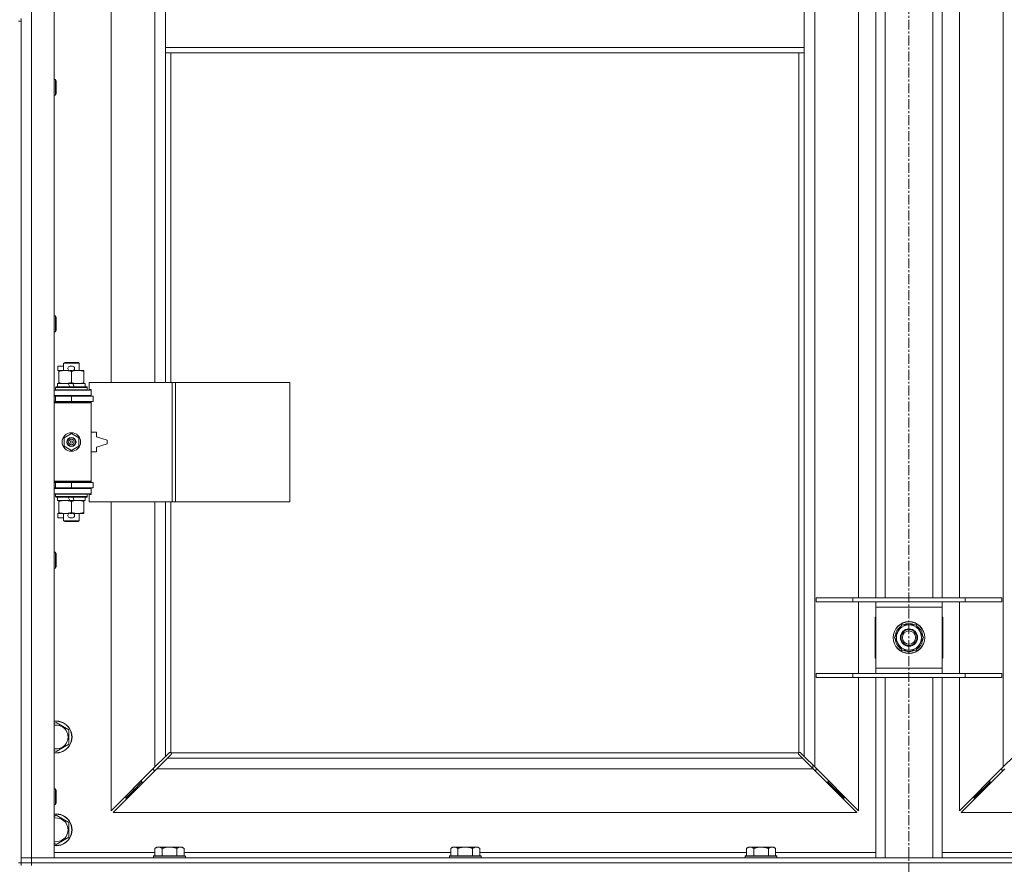
# Model space of a CAD drawing. Units: millimetres. Extents: x 0 to 45952, y -11 to 31500.
# Drawn here: x 6696 to 7439, y 21675 to 22312 of the extents above; entities that cross this region are included whole.
import ezdxf

# ---------------------------------------------------------------- set-up
doc = ezdxf.new("R2010")
doc.units = ezdxf.units.MM
doc.linetypes.add('K5LT_AXLED', pattern=[12, 7.5, -1.5, 1.5, -1.5])
doc.linetypes.add('K5LT_THIN', pattern=[0])
for name, color, linetype, true_color in [('OSI', 2, 'Continuous', 0xffff00), ('R', 1, 'Continuous', 0xff0000), ('WELDING', 7, 'Continuous', 0xffffff)]:
    doc.layers.add(name, color=color, linetype=linetype, true_color=true_color)

msp = doc.modelspace()

# ---------------------------------------------------------------- linework, layer by layer
at = {"layer": 'OSI', "color": 30, "linetype": 'K5LT_AXLED', "lineweight": 18, "true_color": 0xff8000}
msp.add_line((7367.38, 24256.43), (7367.38, 20887.43), dxfattribs=at)
at = {"layer": 'R', "color": 7, "linetype": 'K5LT_THIN', "lineweight": 18}
for p, q in [((6705.38, 23581.43), (6705.38, 21680.43)), ((6722.38, 23581.43), (6722.38, 21680.43)), ((7296.38, 23513.02), (7296.38, 21748.85)), ((7438.38, 21748.85), (7438.38, 23513.02)), ((6765.38, 22585.93), (6765.38, 22038.93)), ((6798.38, 22038.93), (6798.38, 22585.93)), ((7329.38, 21876.43), (7329.38, 22339.43)), ((7342.38, 21876.43), (7342.38, 22339.43)), ((7349.38, 21876.43), (7349.38, 22339.43)), ((7385.38, 21876.43), (7385.38, 22339.43)), ((7392.38, 21876.43), (7392.38, 22339.43)), ((7405.38, 22339.43), (7405.38, 21876.43)), ((6806.38, 22333.43), (6806.38, 22291.43)), ((7288.38, 22333.43), (7288.38, 22291.43)), ((6695.38, 22311.43), (6697.38, 22311.43)), ((6697.38, 22311.43), (6697.38, 22313.43)), ((6697.38, 22311.43), (6697.38, 21676.43)), ((6806.38, 22291.43), (6806.38, 22287.43)), ((6806.38, 22291.43), (7288.38, 22291.43)), ((6806.38, 22287.43), (7288.38, 22287.43)), ((6806.38, 22287.43), (6806.38, 22038.93)), ((6810.38, 22287.43), (6810.38, 22038.93)), ((7284.38, 21759.69), (7284.38, 22287.43)), ((7288.38, 22291.43), (7288.38, 22287.43)), ((7288.38, 21756.85), (7288.38, 22287.43)), ((6722.38, 22267.43), (6723.3, 22267.43)), ((6723.3, 22267.43), (6723.88, 22266.43)), ((6723.3, 22267.43), (6723.3, 22255.43)), ((6723.88, 22266.43), (6723.88, 22256.43)), ((6722.38, 22255.43), (6723.3, 22255.43)), ((6723.3, 22255.43), (6723.88, 22256.43)), ((6722.38, 22089.1), (6723.3, 22089.1)), ((6723.3, 22089.1), (6723.88, 22088.1)), ((6723.3, 22089.1), (6723.3, 22077.1)), ((6723.88, 22088.1), (6723.88, 22078.1)), ((6722.38, 22077.1), (6723.3, 22077.1)), ((6723.3, 22077.1), (6723.88, 22078.1)), ((6725.18, 22047.83), (6725.18, 22051.03)), ((6729.38, 22051.03), (6725.18, 22051.03)), ((6729.38, 22053.35), (6730.38, 22053.93)), ((6729.38, 22053.35), (6741.38, 22053.35)), ((6729.38, 22047.93), (6729.38, 22053.35)), ((6730.38, 22053.93), (6740.38, 22053.93)), ((6736.28, 22051.03), (6734.28, 22051.03)), ((6741.38, 22053.35), (6740.38, 22053.93)), ((6741.38, 22047.93), (6741.38, 22053.35)), ((6725.88, 22047.83), (6725.18, 22047.83)), ((6725.88, 22047.08), (6725.88, 22047.93)), ((6725.88, 22047.93), (6733.72, 22047.93)), ((6725.88, 22038.78), (6725.88, 22047.08)), ((6736.24, 22047.83), (6734.33, 22047.83)), ((6735.38, 22038.78), (6735.38, 22047.08)), ((6736.84, 22047.93), (6740.13, 22047.93)), ((6740.13, 22047.93), (6744.88, 22047.93)), ((6744.88, 22047.93), (6744.88, 22047.08)), ((6744.88, 22038.78), (6744.88, 22047.08)), ((6723.38, 22035.13), (6723.55, 22035.43)), ((6723.38, 22033.23), (6723.38, 22035.13)), ((6723.38, 22035.13), (6747.38, 22035.13)), ((6723.55, 22035.43), (6747.21, 22035.43)), ((6724.88, 22035.43), (6724.88, 22037.93)), ((6724.88, 22037.93), (6733.08, 22037.93)), ((6725.88, 22037.93), (6725.88, 22038.78)), ((6736.39, 22037.93), (6733.08, 22037.93)), ((6733.08, 22037.93), (6734.25, 22035.43)), ((6736.39, 22037.93), (6737.56, 22035.43)), ((6736.39, 22037.93), (6745.88, 22037.93)), ((6744.88, 22038.78), (6744.88, 22037.93)), ((6745.88, 22035.43), (6745.88, 22037.93)), ((6747.38, 22035.13), (6747.21, 22035.43)), ((6747.38, 22033.23), (6747.38, 22035.13)), ((6811.55, 22038.93), (6748.68, 22038.93)), ((6748.68, 22038.93), (6748.68, 22033.43)), ((6813.94, 22038.93), (6811.55, 22038.93)), ((6811.55, 22038.93), (6811.55, 21948.93)), ((6813.94, 22038.93), (6813.94, 21948.93)), ((6900.3, 22038.93), (6813.94, 22038.93)), ((6900.3, 22038.93), (6900.3, 21948.93)), ((6722.38, 22032.93), (6750.38, 22032.93)), ((6722.38, 22028.93), (6750.38, 22028.93)), ((6722.38, 22028.43), (6723.38, 22028.43)), ((6723.38, 22033.23), (6723.55, 22032.93)), ((6723.38, 22033.23), (6747.38, 22033.23)), ((6723.38, 22028.43), (6735.38, 22028.43)), ((6723.38, 22024.43), (6723.38, 22028.43)), ((6729.38, 22028.43), (6729.38, 22028.93)), ((6735.38, 22024.43), (6735.38, 22028.43)), ((6735.38, 22028.43), (6751.88, 22028.43)), ((6741.38, 22028.43), (6741.38, 22028.93)), ((6747.38, 22033.23), (6747.21, 22032.93)), ((6748.68, 22033.43), (6750.38, 22033.43)), ((6750.38, 22033.43), (6750.38, 22032.93)), ((6750.38, 22028.93), (6750.38, 22032.93)), ((6750.38, 22028.93), (6750.38, 22028.43)), ((6751.88, 22024.43), (6751.88, 22028.43)), ((6722.38, 22024.43), (6723.38, 22024.43)), ((6722.38, 22023.93), (6749.88, 22023.93)), ((6722.38, 22023.43), (6750.38, 22023.43)), ((6723.38, 22024.43), (6735.38, 22024.43)), ((6729.38, 22023.93), (6729.38, 22024.43)), ((6735.38, 22024.43), (6751.88, 22024.43)), ((6741.38, 22023.93), (6741.38, 22024.43)), ((6750.38, 22023.43), (6749.88, 22023.93)), ((6750.38, 22024.43), (6750.38, 22023.43)), ((6750.38, 21964.43), (6750.38, 22023.43)), ((6729.88, 21997.11), (6735.38, 22000.28)), ((6735.38, 22000.28), (6740.88, 21997.11)), ((6754.38, 22001.43), (6750.38, 22001.43)), ((6754.38, 21997.93), (6754.38, 22001.43)), ((6762.38, 21995.43), (6754.38, 21997.93)), ((6729.88, 21990.76), (6729.88, 21997.11)), ((6735.38, 21987.58), (6729.88, 21990.76)), ((6740.88, 21990.76), (6735.38, 21987.58)), ((6740.88, 21997.11), (6740.88, 21990.76)), ((6754.38, 21989.93), (6762.38, 21992.43)), ((6762.38, 21992.43), (6762.38, 21995.43)), ((6750.38, 21986.43), (6754.38, 21986.43)), ((6754.38, 21986.43), (6754.38, 21989.93)), ((6722.38, 21964.43), (6750.38, 21964.43)), ((6722.38, 21963.93), (6749.88, 21963.93)), ((6723.38, 21963.43), (6722.38, 21963.43)), ((6723.38, 21963.43), (6723.38, 21959.43)), ((6735.38, 21963.43), (6723.38, 21963.43)), ((6729.38, 21963.43), (6729.38, 21963.93)), ((6735.38, 21963.43), (6735.38, 21959.43)), ((6751.88, 21963.43), (6735.38, 21963.43)), ((6741.38, 21963.43), (6741.38, 21963.93)), ((6750.38, 21964.43), (6749.88, 21963.93)), ((6750.38, 21964.43), (6750.38, 21963.43)), ((6751.88, 21963.43), (6751.88, 21959.43)), ((6723.38, 21959.43), (6722.38, 21959.43)), ((6750.38, 21958.93), (6722.38, 21958.93)), ((6750.38, 21954.93), (6722.38, 21954.93)), ((6735.38, 21959.43), (6723.38, 21959.43)), ((6723.38, 21954.63), (6723.55, 21954.93)), ((6723.38, 21952.73), (6723.38, 21954.63)), ((6723.38, 21954.63), (6747.38, 21954.63)), ((6729.38, 21958.93), (6729.38, 21959.43)), ((6751.88, 21959.43), (6735.38, 21959.43)), ((6741.38, 21958.93), (6741.38, 21959.43)), ((6747.38, 21954.63), (6747.21, 21954.93)), ((6747.38, 21952.73), (6747.38, 21954.63)), ((6750.38, 21954.43), (6748.68, 21954.43)), ((6748.68, 21954.43), (6748.68, 21948.93)), ((6750.38, 21959.43), (6750.38, 21958.93)), ((6750.38, 21958.93), (6750.38, 21954.93)), ((6750.38, 21954.93), (6750.38, 21954.43)), ((6723.38, 21952.73), (6723.55, 21952.43)), ((6723.38, 21952.73), (6747.38, 21952.73)), ((6723.55, 21952.43), (6747.21, 21952.43)), ((6724.88, 21949.93), (6724.88, 21952.43)), ((6724.88, 21949.93), (6734.25, 21949.93)), ((6725.88, 21949.08), (6725.88, 21949.93)), ((6725.88, 21940.78), (6725.88, 21949.08)), ((6733.08, 21952.43), (6734.25, 21949.93)), ((6734.25, 21949.93), (6737.56, 21949.93)), ((6735.38, 21940.78), (6735.38, 21949.08)), ((6736.39, 21952.43), (6737.56, 21949.93)), ((6737.56, 21949.93), (6745.88, 21949.93)), ((6744.88, 21949.93), (6744.88, 21949.08)), ((6744.88, 21940.78), (6744.88, 21949.08)), ((6745.88, 21949.93), (6745.88, 21952.43)), ((6747.38, 21952.73), (6747.21, 21952.43)), ((6811.55, 21948.93), (6748.68, 21948.93)), ((6765.38, 21948.93), (6765.38, 21715.85)), ((6798.38, 21748.85), (6798.38, 21948.93)), ((6806.38, 21948.93), (6806.38, 21756.85)), ((6810.38, 21948.93), (6810.38, 21759.69)), ((6813.94, 21948.93), (6811.55, 21948.93)), ((6900.3, 21948.93), (6813.94, 21948.93)), ((6725.18, 21936.83), (6725.18, 21940.03)), ((6725.88, 21940.03), (6725.18, 21940.03)), ((6725.88, 21939.93), (6725.88, 21940.78)), ((6730.63, 21939.93), (6725.88, 21939.93)), ((6729.38, 21934.51), (6729.38, 21939.93)), ((6733.72, 21939.93), (6730.63, 21939.93)), ((6736.24, 21940.03), (6734.33, 21940.03)), ((6740.13, 21939.93), (6736.84, 21939.93)), ((6744.88, 21939.93), (6740.13, 21939.93)), ((6741.38, 21934.51), (6741.38, 21939.93)), ((6744.88, 21940.78), (6744.88, 21939.93)), ((6729.38, 21936.83), (6725.18, 21936.83)), ((6729.38, 21934.51), (6730.38, 21933.93)), ((6729.38, 21934.51), (6741.38, 21934.51)), ((6730.38, 21933.93), (6740.38, 21933.93)), ((6736.28, 21936.83), (6734.28, 21936.83)), ((6741.38, 21934.51), (6740.38, 21933.93)), ((6722.38, 21910.76), (6723.3, 21910.76)), ((6723.3, 21910.76), (6723.88, 21909.76)), ((6723.3, 21910.76), (6723.3, 21898.76)), ((6723.88, 21909.76), (6723.88, 21899.76)), ((6722.38, 21898.76), (6723.3, 21898.76)), ((6723.3, 21898.76), (6723.88, 21899.76)), ((7297.38, 21876.43), (7325.07, 21876.43)), ((7297.38, 21873.43), (7297.38, 21876.43)), ((7297.38, 21873.43), (7325.07, 21873.43)), ((7325.07, 21876.43), (7409.69, 21876.43)), ((7325.07, 21873.43), (7325.07, 21876.43)), ((7325.07, 21873.43), (7409.69, 21873.43)), ((7329.38, 21819.43), (7329.38, 21873.43)), ((7342.38, 21869.43), (7342.38, 21873.43)), ((7392.38, 21873.43), (7392.38, 21869.43)), ((7405.38, 21873.43), (7405.38, 21819.43)), ((7409.69, 21876.43), (7437.38, 21876.43)), ((7409.69, 21873.43), (7409.69, 21876.43)), ((7409.69, 21873.43), (7437.38, 21873.43)), ((7437.38, 21873.43), (7437.38, 21876.43)), ((7342.38, 21823.43), (7342.38, 21869.43)), ((7392.38, 21869.43), (7342.38, 21869.43)), ((7392.38, 21869.43), (7392.38, 21823.43)), ((7341.88, 21861.93), (7341.88, 21830.93)), ((7342.38, 21861.93), (7341.88, 21861.93)), ((7392.88, 21861.93), (7392.38, 21861.93)), ((7392.88, 21830.93), (7392.88, 21861.93)), ((7356.41, 21846.43), (7361.9, 21855.93)), ((7361.9, 21855.93), (7367.38, 21855.93)), ((7367.38, 21855.93), (7372.87, 21855.93)), ((7372.87, 21855.93), (7378.35, 21846.43)), ((7361.9, 21836.93), (7356.41, 21846.43)), ((7378.35, 21846.43), (7372.87, 21836.93)), ((7377.02, 21844.13), (7377.63, 21844.13)), ((7377.7, 21845.3), (7377.82, 21845.3)), ((7377.83, 21847.44), (7377.77, 21847.44)), ((7367.38, 21836.93), (7361.9, 21836.93)), ((7372.87, 21836.93), (7367.38, 21836.93)), ((7341.88, 21830.93), (7342.38, 21830.93)), ((7392.38, 21830.93), (7392.88, 21830.93)), ((7297.38, 21819.43), (7325.07, 21819.43)), ((7297.38, 21816.43), (7297.38, 21819.43)), ((7325.07, 21819.43), (7409.69, 21819.43)), ((7325.07, 21816.43), (7325.07, 21819.43)), ((7342.38, 21819.43), (7342.38, 21823.43)), ((7342.38, 21823.43), (7392.38, 21823.43)), ((7392.38, 21823.43), (7392.38, 21819.43)), ((7409.69, 21819.43), (7437.38, 21819.43)), ((7409.69, 21816.43), (7409.69, 21819.43)), ((7437.38, 21816.43), (7437.38, 21819.43)), ((7297.38, 21816.43), (7325.07, 21816.43)), ((7325.07, 21816.43), (7409.69, 21816.43)), ((7329.38, 21715.85), (7329.38, 21816.43)), ((7342.38, 21680.43), (7342.38, 21816.43)), ((7349.38, 21680.43), (7349.38, 21816.43)), ((7385.38, 21680.43), (7385.38, 21816.43)), ((7392.38, 21680.43), (7392.38, 21816.43)), ((7405.38, 21816.43), (7405.38, 21715.85)), ((7409.69, 21816.43), (7437.38, 21816.43)), ((6722.38, 21781.54), (6723.88, 21782.4)), ((6723.88, 21782.4), (6733.38, 21776.92)), ((6733.38, 21776.92), (6733.38, 21765.95)), ((6723.88, 21760.46), (6722.38, 21761.33)), ((6733.38, 21765.95), (6723.88, 21760.46)), ((6798.38, 21748.85), (6806.38, 21756.85)), ((6807.8, 21755.43), (6799.8, 21747.43)), ((6806.38, 21756.85), (6809.14, 21759.6)), ((6810.55, 21758.19), (6807.8, 21755.43)), ((6807.8, 21755.43), (7286.97, 21755.43)), ((6809.56, 21759.83), (6809.79, 21759.83)), ((6810.64, 21759.43), (7284.12, 21759.43)), ((6810.78, 21758.61), (6810.78, 21758.84)), ((6810.79, 21758.73), (6810.79, 21758.73)), ((7283.98, 21758.61), (7283.98, 21758.84)), ((7286.97, 21755.43), (7284.21, 21758.19)), ((7285.2, 21759.83), (7284.97, 21759.83)), ((7285.08, 21759.84), (7285.08, 21759.84)), ((7285.63, 21759.6), (7288.38, 21756.85)), ((7294.97, 21747.43), (7286.97, 21755.43)), ((7288.38, 21756.85), (7296.38, 21748.85)), ((7438.38, 21748.85), (7446.38, 21756.85)), ((6765.38, 21715.85), (6798.38, 21748.85)), ((6799.8, 21747.43), (6766.8, 21714.43)), ((6797.38, 21747.85), (6797.38, 21746.43)), ((6797.38, 21746.43), (6798.8, 21746.43)), ((7294.97, 21747.43), (6799.8, 21747.43)), ((7294.88, 21750.35), (7294.88, 21747.52)), ((7327.97, 21714.43), (7294.97, 21747.43)), ((7295.97, 21746.43), (7297.38, 21746.43)), ((7296.38, 21748.85), (7329.38, 21715.85)), ((7297.38, 21746.43), (7297.38, 21747.85)), ((7405.38, 21715.85), (7438.38, 21748.85)), ((7439.8, 21747.43), (7406.8, 21714.43)), ((7437.38, 21747.85), (7437.38, 21746.43)), ((7437.38, 21746.43), (7438.8, 21746.43)), ((6788.38, 21738.85), (6788.38, 21737.43)), ((7306.38, 21737.43), (7306.38, 21738.85)), ((7428.38, 21737.43), (7428.38, 21738.85)), ((6722.38, 21732.43), (6723.3, 21732.43)), ((6723.3, 21732.43), (6723.88, 21731.43)), ((6723.3, 21732.43), (6723.3, 21720.43)), ((6723.88, 21731.43), (6723.88, 21721.43)), ((6782.38, 21731.43), (6776.38, 21725.43)), ((6782.38, 21731.43), (6776.38, 21725.43)), ((6788.38, 21737.43), (6782.38, 21731.43)), ((6788.38, 21737.43), (6782.38, 21731.43)), ((6782.38, 21732.85), (6782.38, 21731.43)), ((6782.38, 21731.43), (6783.8, 21731.43)), ((6788.38, 21737.43), (6789.8, 21737.43)), ((7304.97, 21737.43), (7306.38, 21737.43)), ((7306.38, 21737.43), (7312.38, 21731.43)), ((7306.38, 21737.43), (7312.38, 21731.43)), ((7310.97, 21731.43), (7312.38, 21731.43)), ((7312.38, 21731.43), (7312.38, 21732.85)), ((7312.38, 21731.43), (7318.38, 21725.43)), ((7312.38, 21731.43), (7318.38, 21725.43)), ((7422.38, 21731.43), (7416.38, 21725.43)), ((7422.38, 21731.43), (7416.38, 21725.43)), ((7428.38, 21737.43), (7422.38, 21731.43)), ((7428.38, 21737.43), (7422.38, 21731.43)), ((7422.38, 21731.43), (7422.38, 21732.85)), ((7423.8, 21731.43), (7422.38, 21731.43)), ((7429.8, 21737.43), (7428.38, 21737.43)), ((6776.38, 21726.85), (6776.38, 21725.43)), ((6776.38, 21725.43), (6777.8, 21725.43)), ((7316.97, 21725.43), (7318.38, 21725.43)), ((7318.38, 21725.43), (7318.38, 21726.85)), ((7416.38, 21725.43), (7416.38, 21726.85)), ((7417.8, 21725.43), (7416.38, 21725.43)), ((6722.38, 21720.43), (6723.3, 21720.43)), ((6723.3, 21720.43), (6723.88, 21721.43)), ((6722.38, 21711.54), (6723.88, 21712.4)), ((6723.88, 21712.4), (6733.38, 21706.92)), ((6766.8, 21714.43), (7327.97, 21714.43)), ((7406.8, 21714.43), (7967.97, 21714.43)), ((6733.38, 21706.92), (6733.38, 21695.95)), ((6733.38, 21695.95), (6723.88, 21690.46)), ((6723.88, 21690.46), (6722.38, 21691.33)), ((6799.86, 21688.43), (6798.38, 21687.43)), ((6798.38, 21681.93), (6798.38, 21687.43)), ((6799.86, 21688.43), (6801.13, 21688.43)), ((6801.13, 21688.43), (6809.38, 21688.43)), ((6803.88, 21681.93), (6803.88, 21687.43)), ((6809.38, 21688.43), (6817.63, 21688.43)), ((6814.88, 21681.93), (6814.88, 21687.43)), ((6817.63, 21688.43), (6818.91, 21688.43)), ((6818.91, 21688.43), (6820.38, 21687.43)), ((6820.38, 21681.93), (6820.38, 21687.43)), ((7023.06, 21688.43), (7021.58, 21687.43)), ((7021.58, 21681.93), (7021.58, 21687.43)), ((7023.06, 21688.43), (7024.33, 21688.43)), ((7024.33, 21688.43), (7032.58, 21688.43)), ((7027.08, 21681.93), (7027.08, 21687.43)), ((7032.58, 21688.43), (7040.83, 21688.43)), ((7038.08, 21681.93), (7038.08, 21687.43)), ((7040.83, 21688.43), (7042.11, 21688.43)), ((7042.11, 21688.43), (7043.58, 21687.43)), ((7043.58, 21681.93), (7043.58, 21687.43)), ((7246.26, 21688.43), (7244.78, 21687.43)), ((7244.78, 21681.93), (7244.78, 21687.43)), ((7246.26, 21688.43), (7247.53, 21688.43)), ((7247.53, 21688.43), (7255.78, 21688.43)), ((7250.28, 21681.93), (7250.28, 21687.43)), ((7255.78, 21688.43), (7264.03, 21688.43)), ((7261.28, 21681.93), (7261.28, 21687.43)), ((7264.03, 21688.43), (7265.31, 21688.43)), ((7265.31, 21688.43), (7266.78, 21687.43)), ((7266.78, 21681.93), (7266.78, 21687.43)), ((6697.38, 21680.43), (6705.38, 21680.43)), ((6705.38, 21680.43), (6697.38, 21680.43)), ((6705.38, 21676.43), (6705.38, 21680.43)), ((6722.38, 21680.43), (6705.38, 21680.43)), ((6705.38, 21680.43), (8029.38, 21680.43)), ((6722.38, 21684.43), (6798.38, 21684.43)), ((6797.68, 21681.93), (6797.38, 21681.63)), ((6797.38, 21680.43), (6797.38, 21681.63)), ((6797.38, 21681.63), (6821.38, 21681.63)), ((6797.68, 21681.93), (6821.08, 21681.93)), ((6820.38, 21684.43), (7021.58, 21684.43)), ((6821.08, 21681.93), (6821.38, 21681.63)), ((6821.38, 21680.43), (6821.38, 21681.63)), ((7020.88, 21681.93), (7020.58, 21681.63)), ((7020.58, 21680.43), (7020.58, 21681.63)), ((7020.58, 21681.63), (7044.58, 21681.63)), ((7020.88, 21681.93), (7044.28, 21681.93)), ((7043.58, 21684.43), (7244.78, 21684.43)), ((7044.28, 21681.93), (7044.58, 21681.63)), ((7044.58, 21680.43), (7044.58, 21681.63)), ((7244.08, 21681.93), (7243.78, 21681.63)), ((7243.78, 21680.43), (7243.78, 21681.63)), ((7243.78, 21681.63), (7267.78, 21681.63)), ((7244.08, 21681.93), (7267.48, 21681.93)), ((7266.78, 21684.43), (7342.38, 21684.43)), ((7267.48, 21681.93), (7267.78, 21681.63)), ((7267.78, 21680.43), (7267.78, 21681.63)), ((7392.38, 21684.43), (7467.98, 21684.43)), ((6695.38, 21676.43), (6697.38, 21676.43)), ((6705.38, 21676.43), (6697.38, 21676.43)), ((6697.38, 21674.43), (6697.38, 21676.43)), ((6697.38, 21676.43), (6705.38, 21676.43)), ((6705.38, 21676.43), (8029.38, 21676.43)), ((6705.38, 21676.43), (8029.38, 21676.43)), ((6705.38, 21674.43), (6705.38, 21676.43))]:
    msp.add_line(p, q, dxfattribs=at)
for centre, radius in [((6735.38, 21993.93), 7), ((6735.38, 21993.93), 3.49), ((6735.38, 21993.93), 3.49), ((6735.38, 21993.93), 3.25), ((6735.38, 21993.93), 3.19), ((6735.38, 21993.93), 3.19), ((6735.38, 21993.93), 2.1), ((6735.38, 21993.93), 0.9), ((7367.38, 21846.43), 12), ((7367.38, 21846.43), 11.83), ((7367.38, 21846.43), 6.5), ((7367.38, 21846.43), 6), ((7367.38, 21846.43), 5)]:
    msp.add_circle(centre, radius, dxfattribs=at)
for centre, radius, start, end in [((6734.28, 22049.43), 1.6, 90, 249.63587), ((6736.28, 22049.43), 1.6, 290.36413, 90), ((6723.38, 22020.43), 4, 61.04498, 90), ((6723.38, 21967.43), 4, 270, 298.95502), ((6734.28, 21938.43), 1.6, 110.36413, 270), ((6736.28, 21938.43), 1.6, 270, 69.63587), ((7367.38, 21846.43), 10.5, 64.79123, 115.20877), ((7367.38, 21846.43), 10.5, 124.79123, 175.20877), ((7367.38, 21846.43), 9.5, 90, 270), ((7367.38, 21846.43), 9.5, 270, 90), ((7367.38, 21846.43), 10.5, 5.53239, 55.20877), ((7367.38, 21846.43), 10.5, 184.79123, 235.20877), ((7367.38, 21846.43), 10.5, 304.79123, 347.35895), ((7367.38, 21846.43), 10.5, 347.35895, 353.81052), ((7367.38, 21846.43), 10.5, 244.79123, 295.20877), ((6723.88, 21771.43), 12, 262.81924, 97.18076), ((6723.88, 21771.43), 11.83, 262.71351, 97.28649), ((6723.88, 21771.43), 8.97, 260.37625, 99.62375), ((6809.82, 21758.87), 1, 34.4499, 55.5501), ((7284.95, 21758.87), 1, 124.4499, 145.5501), ((6723.88, 21701.43), 12, 262.81924, 97.18076), ((6723.88, 21701.43), 11.83, 262.71351, 97.28649), ((6723.88, 21701.43), 8.97, 260.37625, 99.62375)]:
    msp.add_arc(centre, radius, start, end, dxfattribs=at)
at = {"layer": 'WELDING', "color": 7, "linetype": 'K5LT_THIN', "lineweight": 18}
for p, q in [((6809.14, 21759.6), (6809.3, 21759.73)), ((6809.3, 21759.73), (6809.49, 21759.81)), ((6809.49, 21759.81), (6809.68, 21759.84)), ((6810.03, 21759.81), (6809.84, 21759.85)), ((6810.12, 21759.85), (6809.98, 21759.87)), ((6810.21, 21759.76), (6810.03, 21759.81)), ((6810.26, 21759.79), (6810.12, 21759.85)), ((6810.38, 21759.69), (6810.21, 21759.76)), ((6810.38, 21759.69), (6810.26, 21759.79)), ((6810.68, 21758.35), (6810.55, 21758.19)), ((6810.74, 21759.31), (6810.64, 21759.43)), ((6810.71, 21759.26), (6810.64, 21759.43)), ((6810.76, 21758.54), (6810.68, 21758.35)), ((6810.76, 21759.08), (6810.71, 21759.26)), ((6810.8, 21759.17), (6810.74, 21759.31)), ((6810.8, 21758.89), (6810.76, 21759.08)), ((6810.79, 21758.73), (6810.76, 21758.54)), ((6810.78, 21758.84), (6810.79, 21758.73)), ((6810.82, 21759.03), (6810.8, 21759.17)), ((7283.97, 21759.17), (7283.95, 21759.03)), ((7284.03, 21759.31), (7283.97, 21759.17)), ((7284, 21759.08), (7283.97, 21758.89)), ((7284, 21758.54), (7283.97, 21758.73)), ((7284.05, 21759.26), (7284, 21759.08)), ((7284.08, 21758.35), (7284, 21758.54)), ((7284.12, 21759.43), (7284.03, 21759.31)), ((7284.12, 21759.43), (7284.05, 21759.26)), ((7284.21, 21758.19), (7284.08, 21758.35)), ((7284.51, 21759.79), (7284.38, 21759.69)), ((7284.55, 21759.76), (7284.38, 21759.69)), ((7284.64, 21759.85), (7284.51, 21759.79)), ((7284.73, 21759.81), (7284.55, 21759.76)), ((7284.79, 21759.87), (7284.64, 21759.85)), ((7284.92, 21759.85), (7284.73, 21759.81)), ((7284.97, 21759.83), (7285.08, 21759.84)), ((7285.08, 21759.84), (7285.28, 21759.81)), ((7285.28, 21759.81), (7285.46, 21759.73)), ((7285.46, 21759.73), (7285.63, 21759.6))]:
    msp.add_line(p, q, dxfattribs=at)
for centre, radius, start, end in [((6809.68, 21759.14), 0.697, 80.50301, 89.99998), ((6809.98, 21759.35), 0.513, 90.05465, 111.07262), ((6810.3, 21759.03), 0.513, 338.91014, 359.96266), ((7284.46, 21759.03), 0.513, 180.05465, 201.07262), ((7284.67, 21758.73), 0.697, 170.50301, 179.99998), ((7284.78, 21759.35), 0.513, 68.91014, 89.96266)]:
    msp.add_arc(centre, radius, start, end, dxfattribs=at)
for points, knots in [([(6735.38, 22047.08), (6734.82, 22047.27), (6734.01, 22047.51), (6733.01, 22047.71), (6732.42, 22047.81), (6731.89, 22047.87), (6731.3, 22047.92), (6730.68, 22047.94), (6730.07, 22047.92), (6729.62, 22047.89), (6729.12, 22047.84), (6728.48, 22047.76), (6727.34, 22047.53), (6726.46, 22047.28), (6725.88, 22047.08)], [0, 0, 0, 0, 2.72415, 3.912285, 4.716446, 5.530362, 6.353984, 7.500189, 8.40607, 9.211142, 9.605533, 10.761675, 12.184093, 15, 15, 15, 15]), ([(6740.13, 22047.93), (6739.81, 22047.93), (6739.27, 22047.91), (6738.42, 22047.82), (6737.51, 22047.67), (6736.47, 22047.42), (6735.73, 22047.2), (6735.38, 22047.08)], [0, 0, 0, 0, 1.597458, 2.676777, 4.235764, 6.182879, 8, 8, 8, 8]), ([(6744.88, 22047.08), (6744.3, 22047.28), (6743.46, 22047.52), (6742.35, 22047.74), (6741.63, 22047.85), (6740.89, 22047.92), (6740.41, 22047.93), (6740.13, 22047.93)], [0, 0, 0, 0, 3.005828, 4.318193, 5.5895, 6.632109, 8, 8, 8, 8]), ([(6725.88, 22038.78), (6726.38, 22038.61), (6727.14, 22038.39), (6728.11, 22038.18), (6728.78, 22038.06), (6729.39, 22037.99), (6730.01, 22037.94), (6730.43, 22037.93), (6730.63, 22037.93)], [0, 0, 0, 0, 2.905563, 4.375924, 5.511195, 6.679161, 7.850161, 9, 9, 9, 9]), ([(6730.63, 22037.93), (6730.85, 22037.93), (6731.28, 22037.94), (6731.92, 22037.99), (6732.56, 22038.07), (6733.36, 22038.21), (6734.3, 22038.44), (6735.03, 22038.66), (6735.38, 22038.78)], [0, 0, 0, 0, 1.192024, 2.404251, 3.60809, 4.765234, 6.955738, 9, 9, 9, 9]), ([(6735.38, 22038.78), (6735.81, 22038.64), (6736.55, 22038.41), (6737.56, 22038.18), (6738.38, 22038.05), (6739.12, 22037.97), (6739.7, 22037.94), (6740.04, 22037.93), (6740.13, 22037.93)], [0, 0, 0, 0, 2.494996, 4.309231, 5.73815, 7.133977, 8.472011, 9, 9, 9, 9]), ([(6740.13, 22037.93), (6740.44, 22037.93), (6741.06, 22037.95), (6741.82, 22038.04), (6742.68, 22038.18), (6743.65, 22038.4), (6744.47, 22038.64), (6744.88, 22038.78)], [0, 0, 0, 0, 1.523216, 3.057663, 3.814901, 5.878539, 8, 8, 8, 8]), ([(6735.38, 21949.08), (6734.82, 21949.27), (6734.01, 21949.51), (6733.01, 21949.71), (6732.42, 21949.81), (6731.89, 21949.87), (6731.3, 21949.92), (6730.68, 21949.94), (6730.07, 21949.92), (6729.62, 21949.89), (6729.12, 21949.84), (6728.48, 21949.76), (6727.34, 21949.53), (6726.46, 21949.28), (6725.88, 21949.08)], [0, 0, 0, 0, 2.72415, 3.912285, 4.716446, 5.530362, 6.353984, 7.500189, 8.40607, 9.211142, 9.605533, 10.761675, 12.184093, 15, 15, 15, 15]), ([(6740.13, 21949.93), (6739.81, 21949.93), (6739.27, 21949.91), (6738.42, 21949.82), (6737.51, 21949.67), (6736.47, 21949.42), (6735.73, 21949.2), (6735.38, 21949.08)], [0, 0, 0, 0, 1.597458, 2.676777, 4.235764, 6.182879, 8, 8, 8, 8]), ([(6744.88, 21949.08), (6744.3, 21949.28), (6743.46, 21949.52), (6742.35, 21949.74), (6741.63, 21949.85), (6740.89, 21949.92), (6740.41, 21949.93), (6740.13, 21949.93)], [0, 0, 0, 0, 3.005828, 4.318193, 5.5895, 6.632109, 8, 8, 8, 8]), ([(6725.88, 21940.78), (6726.38, 21940.61), (6727.14, 21940.39), (6728.11, 21940.18), (6728.78, 21940.06), (6729.39, 21939.99), (6730.01, 21939.94), (6730.43, 21939.93), (6730.63, 21939.93)], [0, 0, 0, 0, 2.905563, 4.375924, 5.511195, 6.679161, 7.850161, 9, 9, 9, 9]), ([(6730.63, 21939.93), (6730.85, 21939.93), (6731.28, 21939.94), (6731.92, 21939.99), (6732.56, 21940.07), (6733.36, 21940.21), (6734.3, 21940.44), (6735.03, 21940.66), (6735.38, 21940.78)], [0, 0, 0, 0, 1.192024, 2.404251, 3.60809, 4.765234, 6.955738, 9, 9, 9, 9]), ([(6735.38, 21940.78), (6735.81, 21940.64), (6736.55, 21940.41), (6737.56, 21940.18), (6738.38, 21940.05), (6739.12, 21939.97), (6739.7, 21939.94), (6740.04, 21939.93), (6740.13, 21939.93)], [0, 0, 0, 0, 2.494996, 4.309231, 5.73815, 7.133977, 8.472011, 9, 9, 9, 9]), ([(6740.13, 21939.93), (6740.44, 21939.93), (6741.06, 21939.95), (6741.82, 21940.04), (6742.68, 21940.18), (6743.65, 21940.4), (6744.47, 21940.64), (6744.88, 21940.78)], [0, 0, 0, 0, 1.523216, 3.057663, 3.814901, 5.878539, 8, 8, 8, 8]), ([(6798.38, 21687.43), (6798.56, 21687.56), (6798.85, 21687.73), (6799.31, 21687.98), (6799.73, 21688.17), (6800.19, 21688.31), (6800.58, 21688.4), (6800.9, 21688.43), (6801.07, 21688.43), (6801.13, 21688.43)], [0, 0, 0, 0, 2.066603, 3.173746, 5.147824, 6.604769, 8.158967, 9.382212, 10, 10, 10, 10]), ([(6801.13, 21688.43), (6801.26, 21688.43), (6801.51, 21688.42), (6801.91, 21688.35), (6802.34, 21688.24), (6802.77, 21688.07), (6803.29, 21687.81), (6803.64, 21687.59), (6803.88, 21687.43)], [0, 0, 0, 0, 1.223859, 2.39982, 3.845706, 5.448847, 6.557806, 9, 9, 9, 9]), ([(6803.88, 21687.43), (6804, 21687.47), (6804.3, 21687.57), (6804.89, 21687.75), (6805.71, 21687.98), (6806.57, 21688.16), (6807.37, 21688.29), (6807.92, 21688.36), (6808.37, 21688.4), (6808.71, 21688.42), (6809.05, 21688.43), (6809.27, 21688.43), (6809.38, 21688.43)], [0, 0, 0, 0, 1.445393, 3.758023, 7.226967, 11.441055, 14.080791, 16.720528, 18.040396, 19.360264, 20.680132, 22, 22, 22, 22]), ([(6809.38, 21688.43), (6809.52, 21688.43), (6809.79, 21688.43), (6810.21, 21688.41), (6810.62, 21688.38), (6811.16, 21688.32), (6811.82, 21688.23), (6812.75, 21688.05), (6813.59, 21687.84), (6814.34, 21687.61), (6814.7, 21687.49), (6814.88, 21687.43)], [0, 0, 0, 0, 1.619608, 3.239216, 4.858824, 6.478431, 9.606212, 12.733992, 17.553195, 19.776598, 22, 22, 22, 22]), ([(6814.88, 21687.43), (6815.06, 21687.56), (6815.35, 21687.73), (6815.81, 21687.98), (6816.23, 21688.17), (6816.69, 21688.31), (6817.08, 21688.4), (6817.4, 21688.43), (6817.57, 21688.43), (6817.63, 21688.43)], [0, 0, 0, 0, 2.066603, 3.173746, 5.147824, 6.604769, 8.158967, 9.382212, 10, 10, 10, 10]), ([(6817.63, 21688.43), (6817.76, 21688.43), (6818.01, 21688.42), (6818.41, 21688.35), (6818.84, 21688.24), (6819.27, 21688.07), (6819.79, 21687.81), (6820.14, 21687.59), (6820.38, 21687.43)], [0, 0, 0, 0, 1.223859, 2.39982, 3.845706, 5.448847, 6.557806, 9, 9, 9, 9]), ([(7021.58, 21687.43), (7021.76, 21687.56), (7022.05, 21687.73), (7022.51, 21687.98), (7022.93, 21688.17), (7023.39, 21688.31), (7023.78, 21688.4), (7024.1, 21688.43), (7024.27, 21688.43), (7024.33, 21688.43)], [0, 0, 0, 0, 2.066603, 3.173746, 5.147824, 6.604769, 8.158967, 9.382212, 10, 10, 10, 10]), ([(7024.33, 21688.43), (7024.46, 21688.43), (7024.71, 21688.42), (7025.11, 21688.35), (7025.54, 21688.24), (7025.97, 21688.07), (7026.49, 21687.81), (7026.84, 21687.59), (7027.08, 21687.43)], [0, 0, 0, 0, 1.223859, 2.39982, 3.845706, 5.448847, 6.557806, 9, 9, 9, 9]), ([(7027.08, 21687.43), (7027.2, 21687.47), (7027.5, 21687.57), (7028.09, 21687.75), (7028.91, 21687.98), (7029.77, 21688.16), (7030.57, 21688.29), (7031.12, 21688.36), (7031.57, 21688.4), (7031.91, 21688.42), (7032.25, 21688.43), (7032.47, 21688.43), (7032.58, 21688.43)], [0, 0, 0, 0, 1.445393, 3.758023, 7.226967, 11.441055, 14.080791, 16.720528, 18.040396, 19.360264, 20.680132, 22, 22, 22, 22]), ([(7032.58, 21688.43), (7032.72, 21688.43), (7032.99, 21688.43), (7033.41, 21688.41), (7033.82, 21688.38), (7034.36, 21688.32), (7035.02, 21688.23), (7035.95, 21688.05), (7036.79, 21687.84), (7037.54, 21687.61), (7037.9, 21687.49), (7038.08, 21687.43)], [0, 0, 0, 0, 1.619608, 3.239216, 4.858824, 6.478431, 9.606212, 12.733992, 17.553195, 19.776598, 22, 22, 22, 22]), ([(7038.08, 21687.43), (7038.26, 21687.56), (7038.55, 21687.73), (7039.01, 21687.98), (7039.43, 21688.17), (7039.89, 21688.31), (7040.28, 21688.4), (7040.6, 21688.43), (7040.77, 21688.43), (7040.83, 21688.43)], [0, 0, 0, 0, 2.066603, 3.173746, 5.147824, 6.604769, 8.158967, 9.382212, 10, 10, 10, 10]), ([(7040.83, 21688.43), (7040.96, 21688.43), (7041.21, 21688.42), (7041.61, 21688.35), (7042.04, 21688.24), (7042.47, 21688.07), (7042.99, 21687.81), (7043.34, 21687.59), (7043.58, 21687.43)], [0, 0, 0, 0, 1.223859, 2.39982, 3.845706, 5.448847, 6.557806, 9, 9, 9, 9]), ([(7244.78, 21687.43), (7244.96, 21687.56), (7245.25, 21687.73), (7245.71, 21687.98), (7246.13, 21688.17), (7246.59, 21688.31), (7246.98, 21688.4), (7247.3, 21688.43), (7247.47, 21688.43), (7247.53, 21688.43)], [0, 0, 0, 0, 2.066603, 3.173746, 5.147824, 6.604769, 8.158967, 9.382212, 10, 10, 10, 10]), ([(7247.53, 21688.43), (7247.66, 21688.43), (7247.91, 21688.42), (7248.31, 21688.35), (7248.74, 21688.24), (7249.17, 21688.07), (7249.69, 21687.81), (7250.04, 21687.59), (7250.28, 21687.43)], [0, 0, 0, 0, 1.223859, 2.39982, 3.845706, 5.448847, 6.557806, 9, 9, 9, 9]), ([(7250.28, 21687.43), (7250.4, 21687.47), (7250.7, 21687.57), (7251.29, 21687.75), (7252.11, 21687.98), (7252.97, 21688.16), (7253.77, 21688.29), (7254.32, 21688.36), (7254.77, 21688.4), (7255.11, 21688.42), (7255.45, 21688.43), (7255.67, 21688.43), (7255.78, 21688.43)], [0, 0, 0, 0, 1.445393, 3.758023, 7.226967, 11.441055, 14.080791, 16.720528, 18.040396, 19.360264, 20.680132, 22, 22, 22, 22]), ([(7255.78, 21688.43), (7255.92, 21688.43), (7256.19, 21688.43), (7256.61, 21688.41), (7257.02, 21688.38), (7257.56, 21688.32), (7258.22, 21688.23), (7259.15, 21688.05), (7259.99, 21687.84), (7260.74, 21687.61), (7261.1, 21687.49), (7261.28, 21687.43)], [0, 0, 0, 0, 1.619608, 3.239216, 4.858824, 6.478431, 9.606212, 12.733992, 17.553195, 19.776598, 22, 22, 22, 22]), ([(7261.28, 21687.43), (7261.46, 21687.56), (7261.75, 21687.73), (7262.21, 21687.98), (7262.63, 21688.17), (7263.09, 21688.31), (7263.48, 21688.4), (7263.8, 21688.43), (7263.97, 21688.43), (7264.03, 21688.43)], [0, 0, 0, 0, 2.066603, 3.173746, 5.147824, 6.604769, 8.158967, 9.382212, 10, 10, 10, 10]), ([(7264.03, 21688.43), (7264.16, 21688.43), (7264.41, 21688.42), (7264.81, 21688.35), (7265.24, 21688.24), (7265.67, 21688.07), (7266.19, 21687.81), (7266.54, 21687.59), (7266.78, 21687.43)], [0, 0, 0, 0, 1.223859, 2.39982, 3.845706, 5.448847, 6.557806, 9, 9, 9, 9])]:
    msp.add_open_spline(points, degree=3, knots=knots, dxfattribs=at)

doc.saveas('drawing.dxf')
